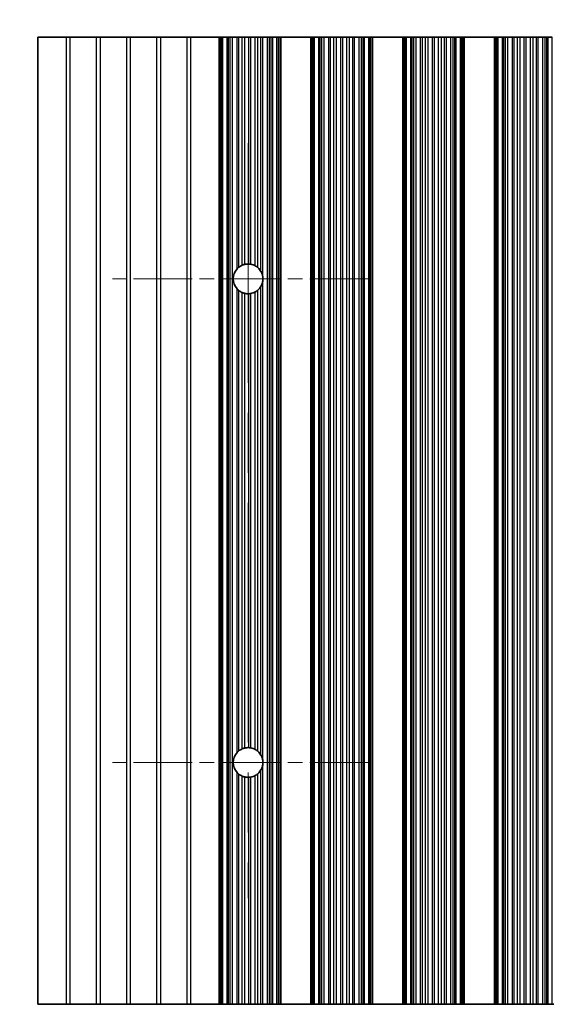
# Model space of a CAD drawing. Units: millimetres. Extents: x 0 to 7665, y 0 to 1124.
# Drawn here: x 3259 to 3303, y 748 to 830 of the extents above; entities that cross this region are included whole.
import ezdxf

# ---------------------------------------------------------------- set-up
doc = ezdxf.new("R2010")
doc.units = ezdxf.units.MM
doc.header["$LTSCALE"] = 3.5
doc.linetypes.add('CHAIN', pattern=[0.3543, 0.2362, -0.0295, 0.0591, -0.0295])
doc.layers.get('Defpoints').update_dxf_attribs({"lineweight": 25})
doc.layers.add('Center Mark (ISO)', color=7, linetype='Continuous', lineweight=18, true_color=0x80ffff)
doc.layers.add('Centerline (ISO)', color=7, linetype='Continuous', lineweight=18, true_color=0x80ffff)
for name, color, linetype, lineweight in [('Dimension (ISO)', 7, 'Continuous', 18), ('Dimension (ISO) @ 1', 7, 'Continuous', 18), ('Visible (ISO)', 7, 'Continuous', 35), ('Visible Narrow (ISO)', 7, 'Continuous', 25)]:
    doc.layers.add(name, color=color, linetype=linetype, lineweight=lineweight)
doc.styles.add('Note Text (TK)', font='MS PGothic.ttf')
doc.dimstyles.new('Default - Method 1b (TK)', dxfattribs={"dimscale": 3.5, "dimtxt": 2.5, "dimasz": 2.5, "dimexe": 1, "dimexo": 1.5, "dimgap": 1, "dimtad": 1, "dimtoh": 1, "dimrnd": 1e-08, "dimdsep": 46, "dimtxsty": 'Note Text (TK)', "dimcen": 0.09, "dimdle": 5, "dimclrd": 100, "dimclre": 100, "dimclrt": 7, "dimadec": 1, "dimazin": 1, "dimtfac": 1, "dimtmove": 0, "dimatfit": 3, "dimfxl": 0, "dimtolj": 1, "dimlwd": -1, "dimlwe": -1, "dimarcsym": 0})

# ---------------------------------------------------------------- blocks, each defined once
blk = doc.blocks.new('*D38')
at = {"layer": 'Defpoints', "color": 0, "transparency": 16777216}
for p in [(3583.705, 876.447), (3260.105, 828.447), (3583.705, 828.447)]:
    blk.add_point(p, dxfattribs=at)
at = {"layer": 'Dimension (ISO)', "color": 100, "transparency": 16777216}
for p, q in [((3260.105, 834.447), (3260.105, 880.447)), ((3583.705, 834.447), (3583.705, 880.447)), ((3270.105, 876.447), (3573.705, 876.447))]:
    blk.add_line(p, q, dxfattribs=at)
for points in [[(3270.105, 878.114), (3270.105, 874.78), (3260.105, 876.447)], [(3573.705, 878.114), (3573.705, 874.78), (3583.705, 876.447)]]:
    blk.add_solid(points, dxfattribs=at)
at = {"layer": 'Dimension (ISO)', "color": 7, "transparency": 16777216, "insert": (3406.65, 885.447), "char_height": 10, "attachment_point": 4, "style": 'Note Text (TK)'}
blk.add_mtext('\\A1;323.6', dxfattribs=at)
blk = doc.blocks.new('*D39')
at = {"layer": 'Defpoints', "color": 0, "transparency": 16777216}
for p in [(3260.105, 828.447), (3212.105, 748.447), (3260.105, 748.447)]:
    blk.add_point(p, dxfattribs=at)
at = {"layer": 'Dimension (ISO)', "color": 100, "transparency": 16777216}
for p, q in [((3254.105, 828.447), (3208.105, 828.447)), ((3212.105, 818.447), (3212.105, 758.447)), ((3254.105, 748.447), (3208.105, 748.447))]:
    blk.add_line(p, q, dxfattribs=at)
for points in [[(3210.439, 818.447), (3213.772, 818.447), (3212.105, 828.447)], [(3210.439, 758.447), (3213.772, 758.447), (3212.105, 748.447)]]:
    blk.add_solid(points, dxfattribs=at)
at = {"layer": 'Dimension (ISO)', "color": 7, "transparency": 16777216, "insert": (3203.105, 781.771), "char_height": 10, "attachment_point": 4, "rotation": 90, "style": 'Note Text (TK)'}
blk.add_mtext('\\A1;80', dxfattribs=at)

msp = doc.modelspace()

# ---------------------------------------------------------------- linework, layer by layer
at = {"layer": 'Center Mark (ISO)', "linetype": 'CHAIN', "ltscale": 5.897494}
for p, q in [((3287.5055, 808.4471), (3266.276, 808.4471)), ((3287.5055, 768.4471), (3266.276, 768.4471))]:
    msp.add_line(p, q, dxfattribs=at)
at = {"layer": 'Centerline (ISO)', "linetype": 'CHAIN', "ltscale": 23.990969}
msp.add_line((3277.5055, 819.6766), (3277.5055, 757.2176), dxfattribs=at)
at = {"layer": 'Visible (ISO)'}
for p, q in [((3262.4331, 828.4471), (3260.1055, 828.4471)), ((3260.1055, 828.4471), (3260.1055, 748.4471)), ((3262.7779, 828.4471), (3262.4331, 828.4471)), ((3264.9331, 828.4471), (3262.7779, 828.4471)), ((3265.2779, 828.4471), (3264.9331, 828.4471)), ((3267.4331, 828.4471), (3265.2779, 828.4471)), ((3267.7779, 828.4471), (3267.4331, 828.4471)), ((3269.9331, 828.4471), (3267.7779, 828.4471)), ((3270.2779, 828.4471), (3269.9331, 828.4471)), ((3272.4331, 828.4471), (3270.2779, 828.4471)), ((3272.7779, 828.4471), (3272.4331, 828.4471)), ((3275.1055, 828.4471), (3272.7779, 828.4471)), ((3275.1055, 828.4471), (3275.2358, 828.4471)), ((3275.1055, 748.4471), (3275.1055, 828.4471)), ((3275.2976, 828.4471), (3275.2358, 828.4471)), ((3275.2976, 828.4471), (3275.4166, 828.4471)), ((3275.2976, 748.4471), (3275.2976, 828.4471)), ((3275.4166, 828.4471), (3275.7701, 828.4471)), ((3275.8843, 828.4471), (3275.7701, 828.4471)), ((3275.8843, 828.4471), (3276.0214, 828.4471)), ((3276.0214, 828.4471), (3276.2124, 828.4471)), ((3276.2124, 828.4471), (3276.5914, 828.4471)), ((3276.7406, 828.4471), (3276.5914, 828.4471)), ((3276.7406, 828.4471), (3277.0025, 828.4471)), ((3277.0025, 828.4471), (3277.2278, 828.4471)), ((3277.2278, 828.4471), (3277.5748, 828.4471)), ((3277.7362, 828.4471), (3277.5748, 828.4471)), ((3277.7362, 828.4471), (3278.0831, 828.4471)), ((3278.0831, 828.4471), (3278.3084, 828.4471)), ((3278.3084, 828.4471), (3278.5704, 828.4471)), ((3278.7195, 828.4471), (3278.5704, 828.4471)), ((3278.7195, 828.4471), (3279.0986, 828.4471)), ((3279.0986, 828.4471), (3279.2896, 828.4471)), ((3279.2896, 828.4471), (3279.4267, 828.4471)), ((3279.5408, 828.4471), (3279.4267, 828.4471)), ((3279.5408, 828.4471), (3279.8944, 828.4471)), ((3279.8944, 828.4471), (3280.0133, 828.4471)), ((3280.0752, 828.4471), (3280.0133, 828.4471)), ((3280.0133, 748.4471), (3280.0133, 828.4471)), ((3280.0752, 828.4471), (3280.2055, 828.4471)), ((3282.7055, 828.4471), (3280.2055, 828.4471)), ((3280.2055, 748.4471), (3280.2055, 828.4471)), ((3282.7055, 828.4471), (3282.8358, 828.4471)), ((3282.7055, 748.4471), (3282.7055, 828.4471)), ((3282.8976, 828.4471), (3282.8358, 828.4471)), ((3282.8976, 828.4471), (3283.0166, 828.4471)), ((3282.8976, 748.4471), (3282.8976, 828.4471)), ((3283.0166, 828.4471), (3283.3701, 828.4471)), ((3283.4843, 828.4471), (3283.3701, 828.4471)), ((3283.4843, 828.4471), (3283.6214, 828.4471)), ((3283.6214, 828.4471), (3283.8124, 828.4471)), ((3283.8124, 828.4471), (3284.1914, 828.4471)), ((3284.3406, 828.4471), (3284.1914, 828.4471)), ((3284.3406, 828.4471), (3284.6025, 828.4471)), ((3284.6025, 828.4471), (3284.8278, 828.4471)), ((3284.8278, 828.4471), (3285.1748, 828.4471)), ((3285.3362, 828.4471), (3285.1748, 828.4471)), ((3285.3362, 828.4471), (3285.6831, 828.4471)), ((3285.6831, 828.4471), (3285.9084, 828.4471)), ((3285.9084, 828.4471), (3286.1704, 828.4471)), ((3286.3195, 828.4471), (3286.1704, 828.4471)), ((3286.3195, 828.4471), (3286.6986, 828.4471)), ((3286.6986, 828.4471), (3286.8896, 828.4471)), ((3286.8896, 828.4471), (3287.0267, 828.4471)), ((3287.1408, 828.4471), (3287.0267, 828.4471)), ((3287.1408, 828.4471), (3287.4944, 828.4471)), ((3287.4944, 828.4471), (3287.6133, 828.4471)), ((3287.6752, 828.4471), (3287.6133, 828.4471)), ((3287.6133, 748.4471), (3287.6133, 828.4471)), ((3287.6752, 828.4471), (3287.8055, 828.4471)), ((3290.3055, 828.4471), (3287.8055, 828.4471)), ((3287.8055, 748.4471), (3287.8055, 828.4471)), ((3290.3055, 828.4471), (3290.4358, 828.4471)), ((3290.3055, 748.4471), (3290.3055, 828.4471)), ((3290.4976, 828.4471), (3290.4358, 828.4471)), ((3290.4976, 828.4471), (3290.6166, 828.4471)), ((3290.4976, 748.4471), (3290.4976, 828.4471)), ((3290.6166, 828.4471), (3290.9701, 828.4471)), ((3291.0843, 828.4471), (3290.9701, 828.4471)), ((3291.0843, 828.4471), (3291.2214, 828.4471)), ((3291.2214, 828.4471), (3291.4124, 828.4471)), ((3291.4124, 828.4471), (3291.7914, 828.4471)), ((3291.9406, 828.4471), (3291.7914, 828.4471)), ((3291.9406, 828.4471), (3292.2025, 828.4471)), ((3292.2025, 828.4471), (3292.4278, 828.4471)), ((3292.4278, 828.4471), (3292.7748, 828.4471)), ((3292.9362, 828.4471), (3292.7748, 828.4471)), ((3292.9362, 828.4471), (3293.2831, 828.4471)), ((3293.2831, 828.4471), (3293.5084, 828.4471)), ((3293.5084, 828.4471), (3293.7704, 828.4471)), ((3293.9195, 828.4471), (3293.7704, 828.4471)), ((3293.9195, 828.4471), (3294.2986, 828.4471)), ((3294.2986, 828.4471), (3294.4896, 828.4471)), ((3294.4896, 828.4471), (3294.6267, 828.4471)), ((3294.7408, 828.4471), (3294.6267, 828.4471)), ((3294.7408, 828.4471), (3295.0944, 828.4471)), ((3295.0944, 828.4471), (3295.2133, 828.4471)), ((3295.2752, 828.4471), (3295.2133, 828.4471)), ((3295.2133, 748.4471), (3295.2133, 828.4471)), ((3295.2752, 828.4471), (3295.4055, 828.4471)), ((3297.9055, 828.4471), (3295.4055, 828.4471)), ((3295.4055, 748.4471), (3295.4055, 828.4471)), ((3297.9055, 828.4471), (3298.0358, 828.4471)), ((3297.9055, 748.4471), (3297.9055, 828.4471)), ((3298.0976, 828.4471), (3298.0358, 828.4471)), ((3298.0976, 828.4471), (3298.2166, 828.4471)), ((3298.0976, 748.4471), (3298.0976, 828.4471)), ((3298.2166, 828.4471), (3298.5701, 828.4471)), ((3298.6843, 828.4471), (3298.5701, 828.4471)), ((3298.6843, 828.4471), (3298.8214, 828.4471)), ((3298.8214, 828.4471), (3299.0124, 828.4471)), ((3299.0124, 828.4471), (3299.3914, 828.4471)), ((3299.5406, 828.4471), (3299.3914, 828.4471)), ((3299.5406, 828.4471), (3299.8025, 828.4471)), ((3299.8025, 828.4471), (3300.0278, 828.4471)), ((3300.0278, 828.4471), (3300.3748, 828.4471)), ((3300.5362, 828.4471), (3300.3748, 828.4471)), ((3300.5362, 828.4471), (3300.8831, 828.4471)), ((3300.8831, 828.4471), (3301.1084, 828.4471)), ((3301.1084, 828.4471), (3301.3704, 828.4471)), ((3301.5195, 828.4471), (3301.3704, 828.4471)), ((3301.5195, 828.4471), (3301.8986, 828.4471)), ((3301.8986, 828.4471), (3302.0896, 828.4471)), ((3302.0896, 828.4471), (3302.2267, 828.4471)), ((3302.3408, 828.4471), (3302.2267, 828.4471)), ((3302.3408, 828.4471), (3302.6944, 828.4471)), ((3262.4331, 748.4471), (3260.1055, 748.4471)), ((3262.4331, 748.4471), (3262.7779, 748.4471)), ((3264.9331, 748.4471), (3262.7779, 748.4471)), ((3264.9331, 748.4471), (3265.2779, 748.4471)), ((3267.4331, 748.4471), (3265.2779, 748.4471)), ((3267.4331, 748.4471), (3267.7779, 748.4471)), ((3269.9331, 748.4471), (3267.7779, 748.4471)), ((3269.9331, 748.4471), (3270.2779, 748.4471)), ((3272.4331, 748.4471), (3270.2779, 748.4471)), ((3272.4331, 748.4471), (3272.7779, 748.4471)), ((3272.7779, 748.4471), (3275.1055, 748.4471)), ((3275.2358, 748.4471), (3275.1055, 748.4471)), ((3275.2358, 748.4471), (3275.2976, 748.4471)), ((3275.4166, 748.4471), (3275.2976, 748.4471)), ((3275.7701, 748.4471), (3275.4166, 748.4471)), ((3275.7701, 748.4471), (3275.8843, 748.4471)), ((3276.0214, 748.4471), (3275.8843, 748.4471)), ((3276.2124, 748.4471), (3276.0214, 748.4471)), ((3276.5914, 748.4471), (3276.2124, 748.4471)), ((3276.5914, 748.4471), (3276.7406, 748.4471)), ((3277.0025, 748.4471), (3276.7406, 748.4471)), ((3277.2278, 748.4471), (3277.0025, 748.4471)), ((3277.5748, 748.4471), (3277.2278, 748.4471)), ((3277.5748, 748.4471), (3277.7362, 748.4471)), ((3278.0831, 748.4471), (3277.7362, 748.4471)), ((3278.3084, 748.4471), (3278.0831, 748.4471)), ((3278.5704, 748.4471), (3278.3084, 748.4471)), ((3278.5704, 748.4471), (3278.7195, 748.4471)), ((3279.0986, 748.4471), (3278.7195, 748.4471)), ((3279.2896, 748.4471), (3279.0986, 748.4471)), ((3279.4267, 748.4471), (3279.2896, 748.4471)), ((3279.4267, 748.4471), (3279.5408, 748.4471)), ((3279.8944, 748.4471), (3279.5408, 748.4471)), ((3280.0133, 748.4471), (3279.8944, 748.4471)), ((3280.0133, 748.4471), (3280.0752, 748.4471)), ((3280.2055, 748.4471), (3280.0752, 748.4471)), ((3280.2055, 748.4471), (3282.7055, 748.4471)), ((3282.8358, 748.4471), (3282.7055, 748.4471)), ((3282.8358, 748.4471), (3282.8976, 748.4471)), ((3283.0166, 748.4471), (3282.8976, 748.4471)), ((3283.3701, 748.4471), (3283.0166, 748.4471)), ((3283.3701, 748.4471), (3283.4843, 748.4471)), ((3283.6214, 748.4471), (3283.4843, 748.4471)), ((3283.8124, 748.4471), (3283.6214, 748.4471)), ((3284.1914, 748.4471), (3283.8124, 748.4471)), ((3284.1914, 748.4471), (3284.3406, 748.4471)), ((3284.6025, 748.4471), (3284.3406, 748.4471)), ((3284.8278, 748.4471), (3284.6025, 748.4471)), ((3285.1748, 748.4471), (3284.8278, 748.4471)), ((3285.1748, 748.4471), (3285.3362, 748.4471)), ((3285.6831, 748.4471), (3285.3362, 748.4471)), ((3285.9084, 748.4471), (3285.6831, 748.4471)), ((3286.1704, 748.4471), (3285.9084, 748.4471)), ((3286.1704, 748.4471), (3286.3195, 748.4471)), ((3286.6986, 748.4471), (3286.3195, 748.4471)), ((3286.8896, 748.4471), (3286.6986, 748.4471)), ((3287.0267, 748.4471), (3286.8896, 748.4471)), ((3287.0267, 748.4471), (3287.1408, 748.4471)), ((3287.4944, 748.4471), (3287.1408, 748.4471)), ((3287.6133, 748.4471), (3287.4944, 748.4471)), ((3287.6133, 748.4471), (3287.6752, 748.4471)), ((3287.8055, 748.4471), (3287.6752, 748.4471)), ((3287.8055, 748.4471), (3290.3055, 748.4471)), ((3290.4358, 748.4471), (3290.3055, 748.4471)), ((3290.4358, 748.4471), (3290.4976, 748.4471)), ((3290.6166, 748.4471), (3290.4976, 748.4471)), ((3290.9701, 748.4471), (3290.6166, 748.4471)), ((3290.9701, 748.4471), (3291.0843, 748.4471)), ((3291.2214, 748.4471), (3291.0843, 748.4471)), ((3291.4124, 748.4471), (3291.2214, 748.4471)), ((3291.7914, 748.4471), (3291.4124, 748.4471)), ((3291.7914, 748.4471), (3291.9406, 748.4471)), ((3292.2025, 748.4471), (3291.9406, 748.4471)), ((3292.4278, 748.4471), (3292.2025, 748.4471)), ((3292.7748, 748.4471), (3292.4278, 748.4471)), ((3292.7748, 748.4471), (3292.9362, 748.4471)), ((3293.2831, 748.4471), (3292.9362, 748.4471)), ((3293.5084, 748.4471), (3293.2831, 748.4471)), ((3293.7704, 748.4471), (3293.5084, 748.4471)), ((3293.7704, 748.4471), (3293.9195, 748.4471)), ((3294.2986, 748.4471), (3293.9195, 748.4471)), ((3294.4896, 748.4471), (3294.2986, 748.4471)), ((3294.6267, 748.4471), (3294.4896, 748.4471)), ((3294.6267, 748.4471), (3294.7408, 748.4471)), ((3295.0944, 748.4471), (3294.7408, 748.4471)), ((3295.2133, 748.4471), (3295.0944, 748.4471)), ((3295.2133, 748.4471), (3295.2752, 748.4471)), ((3295.4055, 748.4471), (3295.2752, 748.4471)), ((3295.4055, 748.4471), (3297.9055, 748.4471)), ((3298.0358, 748.4471), (3297.9055, 748.4471)), ((3298.0358, 748.4471), (3298.0976, 748.4471)), ((3298.2166, 748.4471), (3298.0976, 748.4471)), ((3298.5701, 748.4471), (3298.2166, 748.4471)), ((3298.5701, 748.4471), (3298.6843, 748.4471)), ((3298.8214, 748.4471), (3298.6843, 748.4471)), ((3299.0124, 748.4471), (3298.8214, 748.4471)), ((3299.3914, 748.4471), (3299.0124, 748.4471)), ((3299.3914, 748.4471), (3299.5406, 748.4471)), ((3299.8025, 748.4471), (3299.5406, 748.4471)), ((3300.0278, 748.4471), (3299.8025, 748.4471)), ((3300.3748, 748.4471), (3300.0278, 748.4471)), ((3300.3748, 748.4471), (3300.5362, 748.4471)), ((3300.8831, 748.4471), (3300.5362, 748.4471)), ((3301.1084, 748.4471), (3300.8831, 748.4471)), ((3301.3704, 748.4471), (3301.1084, 748.4471)), ((3301.3704, 748.4471), (3301.5195, 748.4471)), ((3301.8986, 748.4471), (3301.5195, 748.4471)), ((3302.0896, 748.4471), (3301.8986, 748.4471)), ((3302.2267, 748.4471), (3302.0896, 748.4471)), ((3302.2267, 748.4471), (3302.3408, 748.4471)), ((3302.6944, 748.4471), (3302.3408, 748.4471)), ((3302.8133, 748.4471), (3302.6944, 748.4471))]:
    msp.add_line(p, q, dxfattribs=at)
for centre, start, end in [((3277.5055, 808.4471), 114.145885, 128.471213), ((3277.5055, 808.4471), 86.769393, 103.050535), ((3277.5055, 808.4471), 61.977907, 79.184516), ((3277.5055, 808.4471), 138.023503, 221.976497), ((3277.5055, 808.4471), 29.988817, 49.227061), ((3277.5055, 808.4471), 350.902561, 9.097439), ((3277.5055, 808.4471), 231.528787, 245.854115), ((3277.5055, 808.4471), 256.949465, 273.230607), ((3277.5055, 808.4471), 280.815484, 298.022093), ((3277.5055, 808.4471), 310.772939, 330.011183), ((3277.5055, 768.4471), 114.145885, 128.471213), ((3277.5055, 768.4471), 86.769393, 103.050535), ((3277.5055, 768.4471), 61.977907, 79.184516), ((3277.5055, 768.4471), 138.023503, 221.976497), ((3277.5055, 768.4471), 29.988817, 49.227061), ((3277.5055, 768.4471), 350.902561, 9.097439), ((3277.5055, 768.4471), 231.528787, 245.854115), ((3277.5055, 768.4471), 256.949465, 273.230607), ((3277.5055, 768.4471), 280.815484, 298.022093), ((3277.5055, 768.4471), 310.772939, 330.011183)]:
    msp.add_arc(centre, 1.2295, start, end, dxfattribs=at)
for points, knots in [([(3277.0025, 809.5691), (3277.0029, 809.5692), (3277.0033, 809.5694), (3277.0217, 809.5776), (3277.0443, 809.5872), (3277.0942, 809.6061), (3277.1214, 809.6154), (3277.1719, 809.6308), (3277.1986, 809.638), (3277.2249, 809.6442), (3277.2264, 809.6445), (3277.2278, 809.6449)], [0.076755927, 0.076755927, 0.076755927, 0.076755927, 0.076937491, 0.076937491, 0.085018092, 0.085018092, 0.093098692, 0.093098692, 0.100855239, 0.100855239, 0.101323453, 0.101323453, 0.101323453, 0.101323453]), ([(3277.5748, 809.6747), (3277.5762, 809.6746), (3277.5776, 809.6745), (3277.6037, 809.673), (3277.6305, 809.6705), (3277.6807, 809.6644), (3277.7075, 809.6602), (3277.7335, 809.6553), (3277.7349, 809.6551), (3277.7362, 809.6548)], [0.082802199, 0.082802199, 0.082802199, 0.082802199, 0.083244041, 0.083244041, 0.090798025, 0.090798025, 0.098431816, 0.098431816, 0.098851629, 0.098851629, 0.098851629, 0.098851629]), ([(3278.0831, 809.5325), (3278.0852, 809.5314), (3278.0873, 809.5303), (3278.1141, 809.5158), (3278.1402, 809.5005), (3278.1892, 809.4695), (3278.2157, 809.4512), (3278.2647, 809.4147), (3278.2871, 809.3965), (3278.3063, 809.3801), (3278.3074, 809.3792), (3278.3084, 809.3782)], [0.089495377, 0.089495377, 0.089495377, 0.089495377, 0.090204662, 0.090204662, 0.098604469, 0.098604469, 0.107600431, 0.107600431, 0.116596394, 0.116596394, 0.117123488, 0.117123488, 0.117123488, 0.117123488]), ([(3276.5914, 809.2695), (3276.593, 809.2711), (3276.5945, 809.2728), (3276.6195, 809.3004), (3276.6463, 809.3274), (3276.6969, 809.374), (3276.7208, 809.394), (3276.7406, 809.4097)], [0.119634843, 0.119634843, 0.119634843, 0.119634843, 0.120309069, 0.120309069, 0.130803652, 0.130803652, 0.140568572, 0.140568572, 0.140568572, 0.140568572]), ([(3278.5704, 809.0617), (3278.5729, 809.0574), (3278.5753, 809.0531), (3278.6007, 809.0078), (3278.6272, 808.9532), (3278.6782, 808.8261), (3278.7047, 808.7341), (3278.7195, 808.6415)], [0.017325776, 0.017325776, 0.017325776, 0.017325776, 0.018911733, 0.018911733, 0.034473048, 0.034473048, 0.060365482, 0.060365482, 0.060365482, 0.060365482]), ([(3278.7195, 808.2527), (3278.7047, 808.1602), (3278.6782, 808.0682), (3278.6272, 807.9411), (3278.6007, 807.8865), (3278.5753, 807.8412), (3278.5729, 807.8369), (3278.5704, 807.8326)], [0.097408407, 0.097408407, 0.097408407, 0.097408407, 0.123300842, 0.123300842, 0.138862157, 0.138862157, 0.140448114, 0.140448114, 0.140448114, 0.140448114]), ([(3276.7406, 807.4845), (3276.7208, 807.5003), (3276.6969, 807.5203), (3276.6463, 807.5669), (3276.6195, 807.5939), (3276.5945, 807.6215), (3276.593, 807.6231), (3276.5914, 807.6248)], [0.015413942, 0.015413942, 0.015413942, 0.015413942, 0.025178862, 0.025178862, 0.035673446, 0.035673446, 0.036347671, 0.036347671, 0.036347671, 0.036347671]), ([(3277.2278, 807.2494), (3277.2264, 807.2497), (3277.2249, 807.2501), (3277.1986, 807.2563), (3277.1719, 807.2635), (3277.1214, 807.2789), (3277.0942, 807.2882), (3277.0443, 807.3071), (3277.0217, 807.3167), (3277.0033, 807.3249), (3277.0029, 807.325), (3277.0025, 807.3252)], [0.022321682, 0.022321682, 0.022321682, 0.022321682, 0.022789896, 0.022789896, 0.030546443, 0.030546443, 0.038627043, 0.038627043, 0.046707644, 0.046707644, 0.046889207, 0.046889207, 0.046889207, 0.046889207]), ([(3277.7362, 807.2395), (3277.7349, 807.2392), (3277.7335, 807.239), (3277.7075, 807.2341), (3277.6807, 807.2299), (3277.6305, 807.2238), (3277.6037, 807.2213), (3277.5776, 807.2198), (3277.5762, 807.2197), (3277.5748, 807.2196)], [0.022391042, 0.022391042, 0.022391042, 0.022391042, 0.022810855, 0.022810855, 0.030444647, 0.030444647, 0.03799863, 0.03799863, 0.038440473, 0.038440473, 0.038440473, 0.038440473]), ([(3278.3084, 807.516), (3278.3074, 807.5151), (3278.3063, 807.5142), (3278.2871, 807.4978), (3278.2647, 807.4796), (3278.2157, 807.4431), (3278.1892, 807.4248), (3278.1402, 807.3938), (3278.1141, 807.3785), (3278.0873, 807.364), (3278.0852, 807.3629), (3278.0831, 807.3618)], [0.015769461, 0.015769461, 0.015769461, 0.015769461, 0.016296555, 0.016296555, 0.025292517, 0.025292517, 0.03428848, 0.03428848, 0.042688286, 0.042688286, 0.043397571, 0.043397571, 0.043397571, 0.043397571]), ([(3277.0025, 769.5691), (3277.0029, 769.5692), (3277.0033, 769.5694), (3277.0217, 769.5776), (3277.0443, 769.5872), (3277.0942, 769.6061), (3277.1214, 769.6154), (3277.1719, 769.6308), (3277.1986, 769.638), (3277.2249, 769.6442), (3277.2264, 769.6445), (3277.2278, 769.6449)], [0.076755927, 0.076755927, 0.076755927, 0.076755927, 0.076937491, 0.076937491, 0.085018092, 0.085018092, 0.093098692, 0.093098692, 0.100855239, 0.100855239, 0.101323453, 0.101323453, 0.101323453, 0.101323453]), ([(3277.5748, 769.6747), (3277.5762, 769.6746), (3277.5776, 769.6745), (3277.6037, 769.673), (3277.6305, 769.6705), (3277.6807, 769.6644), (3277.7075, 769.6602), (3277.7335, 769.6553), (3277.7349, 769.6551), (3277.7362, 769.6548)], [0.082802199, 0.082802199, 0.082802199, 0.082802199, 0.083244041, 0.083244041, 0.090798025, 0.090798025, 0.098431816, 0.098431816, 0.098851629, 0.098851629, 0.098851629, 0.098851629]), ([(3276.5914, 769.2695), (3276.593, 769.2711), (3276.5945, 769.2728), (3276.6195, 769.3004), (3276.6463, 769.3274), (3276.6969, 769.374), (3276.7208, 769.394), (3276.7406, 769.4097)], [0.119634843, 0.119634843, 0.119634843, 0.119634843, 0.120309069, 0.120309069, 0.130803652, 0.130803652, 0.140568572, 0.140568572, 0.140568572, 0.140568572]), ([(3278.0831, 769.5325), (3278.0852, 769.5314), (3278.0873, 769.5303), (3278.1141, 769.5158), (3278.1402, 769.5005), (3278.1892, 769.4695), (3278.2157, 769.4512), (3278.2647, 769.4147), (3278.2871, 769.3965), (3278.3063, 769.3801), (3278.3074, 769.3792), (3278.3084, 769.3782)], [0.089495377, 0.089495377, 0.089495377, 0.089495377, 0.090204662, 0.090204662, 0.098604469, 0.098604469, 0.107600431, 0.107600431, 0.116596394, 0.116596394, 0.117123488, 0.117123488, 0.117123488, 0.117123488]), ([(3278.5704, 769.0617), (3278.5729, 769.0574), (3278.5753, 769.0531), (3278.6007, 769.0078), (3278.6272, 768.9532), (3278.6782, 768.8261), (3278.7047, 768.7341), (3278.7195, 768.6415)], [0.017325776, 0.017325776, 0.017325776, 0.017325776, 0.018911733, 0.018911733, 0.034473048, 0.034473048, 0.060365482, 0.060365482, 0.060365482, 0.060365482]), ([(3278.7195, 768.2527), (3278.7047, 768.1602), (3278.6782, 768.0682), (3278.6272, 767.9411), (3278.6007, 767.8865), (3278.5753, 767.8412), (3278.5729, 767.8369), (3278.5704, 767.8326)], [0.097408407, 0.097408407, 0.097408407, 0.097408407, 0.123300842, 0.123300842, 0.138862157, 0.138862157, 0.140448114, 0.140448114, 0.140448114, 0.140448114]), ([(3276.7406, 767.4845), (3276.7208, 767.5003), (3276.6969, 767.5203), (3276.6463, 767.5669), (3276.6195, 767.5939), (3276.5945, 767.6215), (3276.593, 767.6231), (3276.5914, 767.6248)], [0.015413942, 0.015413942, 0.015413942, 0.015413942, 0.025178862, 0.025178862, 0.035673446, 0.035673446, 0.036347671, 0.036347671, 0.036347671, 0.036347671]), ([(3277.2278, 767.2494), (3277.2264, 767.2497), (3277.2249, 767.2501), (3277.1986, 767.2563), (3277.1719, 767.2635), (3277.1214, 767.2789), (3277.0942, 767.2882), (3277.0443, 767.3071), (3277.0217, 767.3167), (3277.0033, 767.3249), (3277.0029, 767.325), (3277.0025, 767.3252)], [0.022321682, 0.022321682, 0.022321682, 0.022321682, 0.022789896, 0.022789896, 0.030546443, 0.030546443, 0.038627043, 0.038627043, 0.046707644, 0.046707644, 0.046889207, 0.046889207, 0.046889207, 0.046889207]), ([(3277.7362, 767.2395), (3277.7349, 767.2392), (3277.7335, 767.239), (3277.7075, 767.2341), (3277.6807, 767.2299), (3277.6305, 767.2238), (3277.6037, 767.2213), (3277.5776, 767.2198), (3277.5762, 767.2197), (3277.5748, 767.2196)], [0.022391042, 0.022391042, 0.022391042, 0.022391042, 0.022810855, 0.022810855, 0.030444647, 0.030444647, 0.03799863, 0.03799863, 0.038440473, 0.038440473, 0.038440473, 0.038440473]), ([(3278.3084, 767.516), (3278.3074, 767.5151), (3278.3063, 767.5142), (3278.2871, 767.4978), (3278.2647, 767.4796), (3278.2157, 767.4431), (3278.1892, 767.4248), (3278.1402, 767.3938), (3278.1141, 767.3785), (3278.0873, 767.364), (3278.0852, 767.3629), (3278.0831, 767.3618)], [0.015769461, 0.015769461, 0.015769461, 0.015769461, 0.016296555, 0.016296555, 0.025292517, 0.025292517, 0.03428848, 0.03428848, 0.042688286, 0.042688286, 0.043397571, 0.043397571, 0.043397571, 0.043397571])]:
    msp.add_open_spline(points, degree=3, knots=knots, dxfattribs=at)
at = {"layer": 'Visible Narrow (ISO)'}
for p, q in [((3262.4331, 828.4471), (3262.4331, 748.4471)), ((3262.7779, 748.4471), (3262.7779, 828.4471)), ((3264.9331, 828.4471), (3264.9331, 748.4471)), ((3265.2779, 748.4471), (3265.2779, 828.4471)), ((3267.4331, 828.4471), (3267.4331, 748.4471)), ((3267.7779, 748.4471), (3267.7779, 828.4471)), ((3269.9331, 828.4471), (3269.9331, 748.4471)), ((3270.2779, 748.4471), (3270.2779, 828.4471)), ((3272.4331, 828.4471), (3272.4331, 748.4471)), ((3272.7779, 748.4471), (3272.7779, 828.4471)), ((3275.2358, 748.4471), (3275.2358, 828.4471)), ((3275.4166, 748.4471), (3275.4166, 828.4471)), ((3275.7701, 748.4471), (3275.7701, 828.4471)), ((3275.8843, 748.4471), (3275.8843, 828.4471)), ((3276.0214, 748.4471), (3276.0214, 828.4471)), ((3276.2124, 748.4471), (3276.2124, 828.4471)), ((3276.5914, 809.2695), (3276.5914, 828.4471)), ((3276.7406, 809.4097), (3276.7406, 828.4471)), ((3277.0025, 809.5691), (3277.0025, 828.4471)), ((3277.2278, 809.6449), (3277.2278, 828.4471)), ((3277.5748, 809.6747), (3277.5748, 828.4471)), ((3277.7362, 809.6548), (3277.7362, 828.4471)), ((3278.0831, 809.5325), (3278.0831, 828.4471)), ((3278.3084, 809.3782), (3278.3084, 828.4471)), ((3278.5704, 809.0617), (3278.5704, 828.4471)), ((3278.7195, 808.6415), (3278.7195, 828.4471)), ((3279.0986, 748.4471), (3279.0986, 828.4471)), ((3279.2896, 748.4471), (3279.2896, 828.4471)), ((3279.4267, 748.4471), (3279.4267, 828.4471)), ((3279.5408, 748.4471), (3279.5408, 828.4471)), ((3279.8944, 748.4471), (3279.8944, 828.4471)), ((3280.0752, 748.4471), (3280.0752, 828.4471)), ((3282.8358, 748.4471), (3282.8358, 828.4471)), ((3283.0166, 748.4471), (3283.0166, 828.4471)), ((3283.3701, 748.4471), (3283.3701, 828.4471)), ((3283.4843, 748.4471), (3283.4843, 828.4471)), ((3283.6214, 748.4471), (3283.6214, 828.4471)), ((3283.8124, 748.4471), (3283.8124, 828.4471)), ((3284.1914, 748.4471), (3284.1914, 828.4471)), ((3284.3406, 748.4471), (3284.3406, 828.4471)), ((3284.6025, 748.4471), (3284.6025, 828.4471)), ((3284.8278, 748.4471), (3284.8278, 828.4471)), ((3285.1748, 748.4471), (3285.1748, 828.4471)), ((3285.3362, 748.4471), (3285.3362, 828.4471)), ((3285.6831, 748.4471), (3285.6831, 828.4471)), ((3285.9084, 748.4471), (3285.9084, 828.4471)), ((3286.1704, 748.4471), (3286.1704, 828.4471)), ((3286.3195, 748.4471), (3286.3195, 828.4471)), ((3286.6986, 748.4471), (3286.6986, 828.4471)), ((3286.8896, 748.4471), (3286.8896, 828.4471)), ((3287.0267, 748.4471), (3287.0267, 828.4471)), ((3287.1408, 748.4471), (3287.1408, 828.4471)), ((3287.4944, 748.4471), (3287.4944, 828.4471)), ((3287.6752, 748.4471), (3287.6752, 828.4471)), ((3290.4358, 748.4471), (3290.4358, 828.4471)), ((3290.6166, 748.4471), (3290.6166, 828.4471)), ((3290.9701, 748.4471), (3290.9701, 828.4471)), ((3291.0843, 748.4471), (3291.0843, 828.4471)), ((3291.2214, 748.4471), (3291.2214, 828.4471)), ((3291.4124, 748.4471), (3291.4124, 828.4471)), ((3291.7914, 748.4471), (3291.7914, 828.4471)), ((3291.9406, 748.4471), (3291.9406, 828.4471)), ((3292.2025, 748.4471), (3292.2025, 828.4471)), ((3292.4278, 748.4471), (3292.4278, 828.4471)), ((3292.7748, 748.4471), (3292.7748, 828.4471)), ((3292.9362, 748.4471), (3292.9362, 828.4471)), ((3293.2831, 748.4471), (3293.2831, 828.4471)), ((3293.5084, 748.4471), (3293.5084, 828.4471)), ((3293.7704, 748.4471), (3293.7704, 828.4471)), ((3293.9195, 748.4471), (3293.9195, 828.4471)), ((3294.2986, 748.4471), (3294.2986, 828.4471)), ((3294.4896, 748.4471), (3294.4896, 828.4471)), ((3294.6267, 748.4471), (3294.6267, 828.4471)), ((3294.7408, 748.4471), (3294.7408, 828.4471)), ((3295.0944, 748.4471), (3295.0944, 828.4471)), ((3295.2752, 748.4471), (3295.2752, 828.4471)), ((3298.0358, 748.4471), (3298.0358, 828.4471)), ((3298.2166, 748.4471), (3298.2166, 828.4471)), ((3298.5701, 748.4471), (3298.5701, 828.4471)), ((3298.6843, 748.4471), (3298.6843, 828.4471)), ((3298.8214, 748.4471), (3298.8214, 828.4471)), ((3299.0124, 748.4471), (3299.0124, 828.4471)), ((3299.3914, 748.4471), (3299.3914, 828.4471)), ((3299.5406, 748.4471), (3299.5406, 828.4471)), ((3299.8025, 748.4471), (3299.8025, 828.4471)), ((3300.0278, 748.4471), (3300.0278, 828.4471)), ((3300.3748, 748.4471), (3300.3748, 828.4471)), ((3300.5362, 748.4471), (3300.5362, 828.4471)), ((3300.8831, 748.4471), (3300.8831, 828.4471)), ((3301.1084, 748.4471), (3301.1084, 828.4471)), ((3301.3704, 748.4471), (3301.3704, 828.4471)), ((3301.5195, 748.4471), (3301.5195, 828.4471)), ((3301.8986, 748.4471), (3301.8986, 828.4471)), ((3302.0896, 748.4471), (3302.0896, 828.4471)), ((3302.2267, 748.4471), (3302.2267, 828.4471)), ((3302.3408, 748.4471), (3302.3408, 828.4471)), ((3302.6944, 748.4471), (3302.6944, 828.4471)), ((3278.7195, 768.6415), (3278.7195, 808.2527)), ((3276.5914, 769.2695), (3276.5914, 807.6248)), ((3276.7406, 769.4097), (3276.7406, 807.4845)), ((3277.0025, 769.5691), (3277.0025, 807.3252)), ((3277.2278, 769.6449), (3277.2278, 807.2494)), ((3277.5748, 769.6747), (3277.5748, 807.2196)), ((3277.7362, 769.6548), (3277.7362, 807.2395)), ((3278.0831, 769.5325), (3278.0831, 807.3618)), ((3278.3084, 769.3782), (3278.3084, 807.516)), ((3278.5704, 769.0617), (3278.5704, 807.8326)), ((3278.7195, 748.4471), (3278.7195, 768.2527)), ((3276.5914, 748.4471), (3276.5914, 767.6248)), ((3276.7406, 748.4471), (3276.7406, 767.4845)), ((3277.0025, 748.4471), (3277.0025, 767.3252)), ((3277.2278, 748.4471), (3277.2278, 767.2494)), ((3277.5748, 748.4471), (3277.5748, 767.2196)), ((3277.7362, 748.4471), (3277.7362, 767.2395)), ((3278.0831, 748.4471), (3278.0831, 767.3618)), ((3278.3084, 748.4471), (3278.3084, 767.516)), ((3278.5704, 748.4471), (3278.5704, 767.8326))]:
    msp.add_line(p, q, dxfattribs=at)

# ---------------------------------------------------------------- dimensions: what is measured, and where the dimension line sits
at = {"layer": 'Dimension (ISO) @ 1', "color": 100, "true_color": 0x00ff3f}
for base, p2, angle, picture, middle in [((3583.7055, 876.4471), (3583.7055, 828.4471), 180, '*D38', (3421.9055, 876.4471)), ((3212.1055, 748.4471), (3260.1055, 748.4471), 90, '*D39', (3212.1055, 788.4471))]:
    dim = msp.add_linear_dim(base=base, p1=(3260.1055, 828.4471), p2=p2, angle=angle, dimstyle='Default - Method 1b (TK)', override={"dimscale": 1, "dimtxt": 10, "dimasz": 10, "dimexe": 4, "dimexo": 6, "dimgap": 4, "dimtoh": 0, "dimdec": 2, "dimcen": 0.36, "dimtol": 0, "dimlim": 0, "dimtp": 0, "dimtm": 0, "dimtdec": 2, "dimtix": 0, "dimtofl": 0, "dimtmove": 0, "dimatfit": 1}, dxfattribs=at)
    dim.commit()
    dim.dimension.update_dxf_attribs({"geometry": picture, "text_midpoint": middle, "dimtype": 128})

doc.saveas('drawing.dxf')
